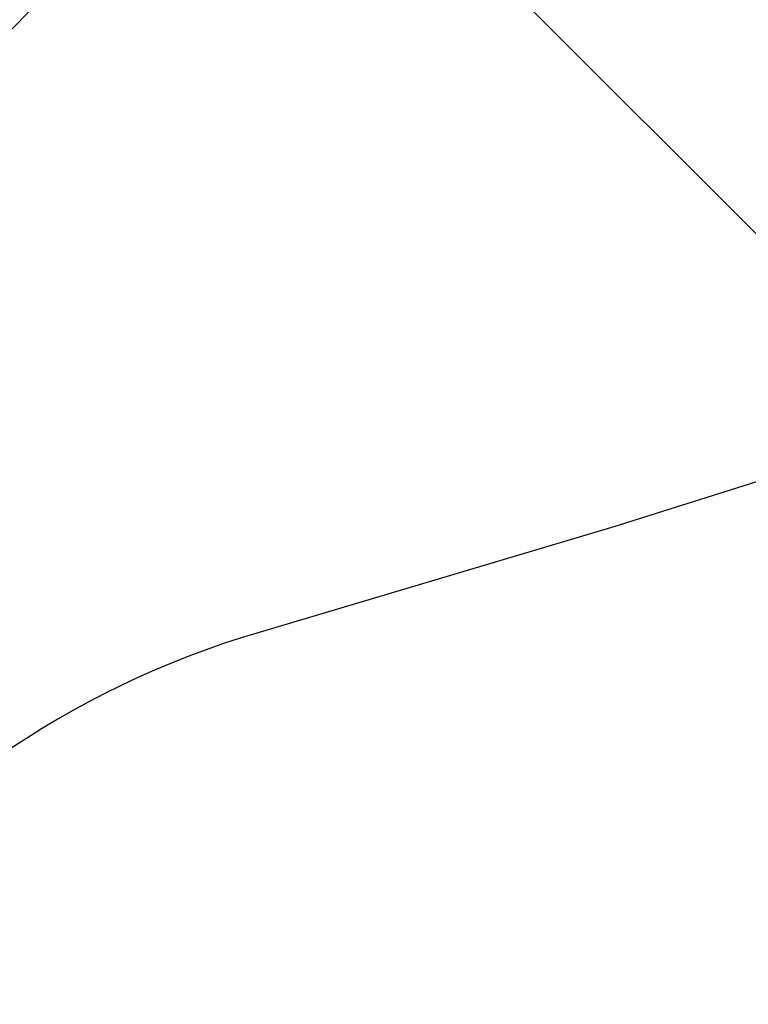
# Model space of a CAD drawing. Extents: x 13 to 3254, y -84 to 1977.
# Drawn here: x 543 to 543, y -62 to -62 of the extents above; entities that cross this region are included whole.
import ezdxf

# ---------------------------------------------------------------- set-up
doc = ezdxf.new("R2010")
doc.units = 0
doc.header["$LTSCALE"] = 5
doc.header["$MEASUREMENT"] = 0
doc.layers.get('DEFPOINTS').update_dxf_attribs({"linetype": 'CONTINUOUS'})
for name, color, linetype, lineweight in [('CONCRETE - H', 130, 'CONTINUOUS', 9), ('DECK COAT - H', 20, 'CONTINUOUS', 20), ('DECK COAT - L', 22, 'CONTINUOUS', 18), ('DIMS', 50, 'CONTINUOUS', 25), ('MIG FOOT - H', 251, 'CONTINUOUS', 20), ('MIG RETAINER - H', 251, 'CONTINUOUS', 20), ('PVC SIDESHEET - H', 170, 'CONTINUOUS', 20), ('PVC SIDESHEET - L', 150, 'CONTINUOUS', 25)]:
    doc.layers.add(name, color=color, linetype=linetype, lineweight=lineweight)
doc.dimstyles.get("Standard").update_dxf_attribs({"dimtxt": 0.18, "dimasz": 0.18, "dimexe": 0.18, "dimexo": 0.0625, "dimgap": 0.09, "dimtad": 0, "dimtih": 1, "dimtoh": 1, "dimdec": 4, "dimzin": 0, "dimdsep": 46, "dimtxsty": 'Standard', "dimcen": 0.09, "dimadec": 0, "dimazin": 0, "dimtfac": 1, "dimtdec": 4, "dimtofl": 0, "dimtmove": 0, "dimatfit": 3, "dimfxl": 1, "dimtolj": 1, "dimtzin": 0, "dimarcsym": 0})

# ---------------------------------------------------------------- blocks, each defined once
blk = doc.blocks.new('*D25')
at = {"layer": 'DEFPOINTS', "color": 0, "transparency": 16777216}
for p in [(553.1957521505514, -59.70997721816741), (542.6957521505511, -60.43537091895087), (553.1957521505514, -60.77219838482158)]:
    blk.add_point(p, dxfattribs=at)
at = {"layer": 'DIMS', "color": 0, "lineweight": -2, "transparency": 16777216}
for p, q in [((553.1957521505514, -60.00997721816741), (553.1957521505514, -61.07219838482158)), ((542.6957521505511, -60.73537091895086), (542.6957521505511, -61.07219838482158)), ((542.9957521505511, -60.77219838482158), (546.6099953636051, -60.77219838482158)), ((552.8957521505514, -60.77219838482158), (549.709995363605, -60.77219838482158))]:
    blk.add_line(p, q, dxfattribs=at)
at = {"layer": 'DIMS', "color": 0, "transparency": 16777216}
for points in [[(542.9957521505511, -60.72219838482158), (542.9957521505511, -60.82219838482158), (542.6957521505511, -60.77219838482158)], [(552.8957521505514, -60.72219838482158), (552.8957521505514, -60.82219838482158), (553.1957521505514, -60.77219838482158)]]:
    blk.add_solid(points, dxfattribs=at)
at = {"layer": 'DIMS', "color": 0, "transparency": 16777216, "insert": (548.159995363605, -60.77219838482158), "char_height": 0.3, "attachment_point": 5}
blk.add_mtext('\\A1;10 1/2 IN\\P [266.7mm]', dxfattribs=at)

msp = doc.modelspace()

# ---------------------------------------------------------------- hatches: boundary and pattern name
at = {"layer": 'CONCRETE - H'}
h = msp.add_hatch(dxfattribs=at)
h.set_pattern_fill('AR-CONC', color=256, scale=0.21, style=0)
h.set_pattern_definition([(49.99999999999999, (0, 0), (1.506246383461582, -0.1317794834634497), [0.1575, -1.7325]), (355, (0, 0), (-0.2913778005873, 1.579603480770025), [0.126, -1.386]), (100.45144446, (0.1255205301, -0.0109816224), (1.214868578126935, 1.447823981034122), [0.1338544032, -1.4723984352]), (46.18420000000002, (0, 0.42), (2.241206794410302, -0.3475904896654607), [0.23625, -2.598749999999999]), (96.63563549, (0.1867671645, 0.3910340553), (1.96279008591588, 2.045649061626556), [0.2007817182, -2.208598895999999]), (351.1841639899999, (0, 0.42), (1.962790084615023, 2.045649060566979), [0.189, -2.0790000021]), (21, (0.21, 0.315), (1.25350480944877, -0.8454996703972115), [0.1575, -1.7325]), (326.0000000000001, (0.21, 0.315), (0.5109621970353216, 1.522815094598391), [0.126, -1.386]), (71.45144474, (0.3144587334, 0.2445416946), (1.764466991132939, 0.677315420893343), [0.133854399, -1.4723984352]), (37.50000000000001, (0, 0), (0.0255356961663104, 0.6990770930457542), [0, -1.3692, 0, -1.407, 0, -1.39125]), (7.499999999999999, (0, 0), (0.552446028628512, 0.8282645949529565), [0, -0.8021999999999999, 0, -1.3377, 0, -0.53025]), (327.5, (-0.4683, 0), (1.121027115962059, -0.04736523064219748), [0, -0.525, 0, -1.638, 0, -2.1735]), (317.5, (-0.6783, 0), (1.224690955619011, 0.2102204628978672), [0, -0.6825, 0, -1.0878, 0, -1.5435])])
edge = h.paths.add_edge_path()
edge.add_line((550.9478687854802, -60.55632684216284), (550.912816883405, -60.65043688144255))
edge.add_line((550.912816883405, -60.65043688144255), (553.3265431765492, -60.65043688144257))
edge.add_line((553.3265431765492, -60.65043688144257), (553.3615950786244, -60.88245070840858))
edge.add_line((553.3615950786244, -60.88245070840858), (553.4002004563961, -60.88750128002521))
edge.add_line((553.4002004563961, -60.88750128002521), (553.4834980401866, -60.89825050388968))
edge.add_line((553.4834980401866, -60.89825050388968), (553.5664223293046, -60.90879022533147))
edge.add_line((553.5664223293046, -60.90879022533147), (553.648959442116, -60.91910619466497))
edge.add_line((553.648959442116, -60.91910619466497), (553.7310954969868, -60.92918416220461))
edge.add_line((553.7310954969868, -60.92918416220461), (553.8128166122827, -60.93900987826481))
edge.add_line((553.8128166122827, -60.93900987826481), (553.8941089063699, -60.94856909315996))
edge.add_line((553.8941089063699, -60.94856909315996), (553.9749584976141, -60.9578475572045))
edge.add_line((553.9749584976141, -60.9578475572045), (554.0553515043815, -60.96683102071281))
edge.add_line((554.0553515043815, -60.96683102071281), (554.1352740450378, -60.97550523399933))
edge.add_line((554.1352740450378, -60.97550523399933), (554.214712237949, -60.98385594737847))
edge.add_line((554.214712237949, -60.98385594737847), (554.293652201481, -60.99186891116463))
edge.add_line((554.293652201481, -60.99186891116463), (554.3720800539998, -60.99952987567223))
edge.add_line((554.3720800539998, -60.99952987567223), (554.4499819138712, -61.00682459121568))
edge.add_line((554.4499819138712, -61.00682459121568), (554.5273438994614, -61.01373880810941))
edge.add_line((554.5273438994614, -61.01373880810941), (554.604152129136, -61.02025827666781))
edge.add_line((554.604152129136, -61.02025827666781), (554.6803927212611, -61.0263687472053))
edge.add_line((554.6803927212611, -61.0263687472053), (554.7560517942026, -61.03205597003631))
edge.add_line((554.7560517942026, -61.03205597003631), (554.8311154663264, -61.03730569547523))
edge.add_line((554.8311154663264, -61.03730569547523), (554.9055698559986, -61.04210367383648))
edge.add_line((554.9055698559986, -61.04210367383648), (554.9794010815849, -61.04643565543448))
edge.add_line((554.9794010815849, -61.04643565543448), (555.0525952614514, -61.05028739058363))
edge.add_line((555.0525952614514, -61.05028739058363), (555.1251385139639, -61.05364462959836))
edge.add_line((555.1251385139639, -61.05364462959836), (555.1970169574884, -61.05649312279306))
edge.add_line((555.1970169574884, -61.05649312279306), (555.2682167103908, -61.05881862048217))
edge.add_line((555.2682167103908, -61.05881862048217), (555.3387238910371, -61.06060687298009))
edge.add_line((555.3387238910371, -61.06060687298009), (555.4085246177932, -61.06184363060123))
edge.add_line((555.4085246177932, -61.06184363060123), (555.477605009025, -61.06251464366001))
edge.add_line((555.477605009025, -61.06251464366001), (555.5459511830983, -61.06260566247084))
edge.add_line((555.5459511830983, -61.06260566247084), (555.6135492583793, -61.06210243734812))
edge.add_line((555.6135492583793, -61.06210243734812), (555.6803853532338, -61.06099071860629))
edge.add_line((555.6803853532338, -61.06099071860629), (555.7464455860277, -61.05925625655974))
edge.add_line((555.7464455860277, -61.05925625655974), (555.8117160751269, -61.0568848015229))
edge.add_line((555.8117160751269, -61.0568848015229), (555.8761829388974, -61.05386210381016))
edge.add_line((555.8761829388974, -61.05386210381016), (555.9398322957052, -61.05017391373596))
edge.add_line((555.9398322957052, -61.05017391373596), (556.002650263916, -61.0458059816147))
edge.add_line((556.002650263916, -61.0458059816147), (556.064622961896, -61.04074405776079))
edge.add_line((556.064622961896, -61.04074405776079), (556.1257365080111, -61.03497389248864))
edge.add_line((556.1257365080111, -61.03497389248864), (556.185977020627, -61.02848123611268))
edge.add_line((556.185977020627, -61.02848123611268), (556.2453306181097, -61.02125183894731))
edge.add_line((556.2453306181097, -61.02125183894731), (556.3037834188253, -61.01327145130695))
edge.add_line((556.3037834188253, -61.01327145130695), (556.3613215411397, -61.00452582350601))
edge.add_line((556.3613215411397, -61.00452582350601), (556.4179311034186, -60.99500070585889))
edge.add_line((556.4179311034186, -60.99500070585889), (556.4735982240281, -60.98468184868003))
edge.add_line((556.4735982240281, -60.98468184868003), (556.5283090213342, -60.97355500228382))
edge.add_line((556.5283090213342, -60.97355500228382), (556.5820496137027, -60.96160591698467))
edge.add_line((556.5820496137027, -60.96160591698467), (556.6348061194996, -60.94882034309702))
edge.add_line((556.6348061194996, -60.94882034309702), (556.6865646570908, -60.93518403093527))
edge.add_line((556.6865646570908, -60.93518403093527), (556.7373113448422, -60.92068273081382))
edge.add_line((556.7373113448422, -60.92068273081382), (556.7870323011198, -60.90530219304709))
edge.add_line((556.7870323011198, -60.90530219304709), (556.8357136442894, -60.8890281679495))
edge.add_line((556.8357136442894, -60.8890281679495), (556.8833414927171, -60.87184640583547))
edge.add_line((556.8833414927171, -60.87184640583547), (556.9299019647688, -60.8537426570194))
edge.add_line((556.9299019647688, -60.8537426570194), (556.9753811788103, -60.8347026718157))
edge.add_line((556.9753811788103, -60.8347026718157), (557.0197652532077, -60.81471220053879))
edge.add_line((557.0197652532077, -60.81471220053879), (557.0630403063268, -60.79375699350307))
edge.add_line((557.0630403063268, -60.79375699350307), (557.1051924565335, -60.77182280102299))
edge.add_line((557.1051924565335, -60.77182280102299), (557.1462078221939, -60.74889537341291))
edge.add_line((557.1462078221939, -60.74889537341291), (557.1860725216739, -60.72496046098729))
edge.add_line((557.1860725216739, -60.72496046098729), (557.2247726733392, -60.70000381406052))
edge.add_line((557.2247726733392, -60.70000381406052), (557.262294395556, -60.67401118294701))
edge.add_line((557.262294395556, -60.67401118294701), (557.29862380669, -60.64696831796119))
edge.add_line((557.29862380669, -60.64696831796119), (557.3337470251073, -60.61886096941745))
edge.add_line((557.3337470251073, -60.61886096941745), (557.3676501691739, -60.58967488763023))
edge.add_line((557.3676501691739, -60.58967488763023), (557.4003193572555, -60.55939582291392))
edge.add_line((557.4003193572555, -60.55939582291392), (557.4317407077182, -60.52800952558295))
edge.add_line((557.4317407077182, -60.52800952558295), (557.4619003389278, -60.49550174595172))
edge.add_line((557.4619003389278, -60.49550174595172), (557.4907843692503, -60.46185823433465))
edge.add_line((557.4907843692503, -60.46185823433465), (557.5183789170517, -60.42706474104615))
edge.add_line((557.5183789170517, -60.42706474104615), (557.5446701006978, -60.39110701640063))
edge.add_line((557.5446701006978, -60.39110701640063), (557.5696440385547, -60.35397081071251))
edge.add_line((557.5696440385547, -60.35397081071251), (557.5932868489881, -60.3156418742962))
edge.add_line((557.5932868489881, -60.3156418742962), (557.615584650364, -60.27610595746612))
edge.add_line((557.615584650364, -60.27610595746612), (557.6365235610485, -60.23534881053667))
edge.add_line((557.6365235610485, -60.23534881053667), (557.6560896994074, -60.19335618382227))
edge.add_line((557.6560896994074, -60.19335618382227), (557.6742691838066, -60.15011382763733))
edge.add_line((557.6742691838066, -60.15011382763733), (557.6910481326121, -60.10560749229628))
edge.add_line((557.6910481326121, -60.10560749229628), (557.7064126641898, -60.0598229281135))
edge.add_line((557.7064126641898, -60.0598229281135), (557.7203488969056, -60.01274588540343))
edge.add_line((557.7203488969056, -60.01274588540343), (557.7328429491255, -59.96436211448048))
edge.add_line((557.7328429491255, -59.96436211448048), (557.7438809392154, -59.91465736565905))
edge.add_line((557.7438809392154, -59.91465736565905), (557.7534489855411, -59.86361738925357))
edge.add_line((557.7534489855411, -59.86361738925357), (557.7615332064688, -59.81122793557844))
edge.add_line((557.7615332064688, -59.81122793557844), (557.7681197203642, -59.75747475494807))
edge.add_line((557.7681197203642, -59.75747475494807), (557.7731946455933, -59.70234359767689))
edge.add_line((557.7731946455933, -59.70234359767689), (557.776744100522, -59.64582021407929))
edge.add_line((557.776744100522, -59.64582021407929), (557.7787542035164, -59.58789035446971))
edge.add_line((557.7787542035164, -59.58789035446971), (557.7792110729422, -59.52853976916254))
edge.add_line((557.7792110729422, -59.52853976916254), (557.7781008271654, -59.46775420847221))
edge.add_line((557.7781008271654, -59.46775420847221), (557.7754095845521, -59.40551942271312))
edge.add_line((557.7754095845521, -59.40551942271312), (557.7711234634679, -59.34182116219969))
edge.add_line((557.7711234634679, -59.34182116219969), (557.7652285822791, -59.27664517724633))
edge.add_line((557.7652285822791, -59.27664517724633), (557.7577110593513, -59.20997721816745))
edge.add_line((557.7577110593513, -59.20997721816745), (553.1957521505514, -59.20997721816741))
edge.add_line((553.1957521505514, -59.20997721816741), (553.1957521505514, -59.70997721816741))
edge.add_line((553.1957521505514, -59.70997721816741), (544.1286319937824, -59.70997721816741))
edge.add_line((544.1286319937824, -59.70997721816741), (544.1286319937874, -59.83453723249011))
edge.add_arc((544.0510956778505, -59.83574107403356), 0.07754566089423426, -90.889512187776, 0.8895121878811096, ccw=False)
edge.add_line((544.0498918363072, -59.91327738997043), (543.7619791560952, -59.9132773899704))
edge.add_arc((543.4914905577781, -59.90633947891836), 0.2705775608385214, 311.9773110941367, 358.53071114918333, ccw=False)
edge.add_line((543.6724626447051, -60.10748947315801), (543.3572447042493, -60.31143770463109))
edge.add_arc((543.378631300885, -60.34449236215965), 0.03936999999985026, 122.9031521392159, 180.0000000001758)
edge.add_line((543.3392613008851, -60.34449236215977), (543.3392613008851, -60.34904491827987))
edge.add_line((543.3392613008851, -60.34904491827987), (543.4376863008847, -60.34904491827987))
edge.add_line((543.4376863008847, -60.34904491827987), (543.4376863008847, -60.53827996713855))
edge.add_arc((543.4960813523818, -60.52427970831447), 0.06004988997898925, 193.4822306559813, 239.215392107213)
edge.add_arc((543.3260035838181, -61.00146327256092), 0.4478254090914363, 17.640255938494704, 71.87109708271379, ccw=False)
edge.add_arc((542.4604742060862, -61.29401817733118), 1.361411651893379, 4.074979495414084, 18.335053960162384, ccw=False)
edge.add_arc((542.1913077339086, -61.06009025289303), 1.632909065609293, 345.2170686115563, 355.18080358337454, ccw=False)
edge.add_arc((543.2612579203078, -61.34694527970942), 0.5251995961844234, 309.5666441756428, 345.69205651752816, ccw=False)
edge.add_arc((543.3377442601166, -61.40905337184886), 0.4290404058594852, 287.3023772371943, 306.97490103968283, ccw=False)
edge.add_arc((543.4770563008849, -61.85626748568535), 0.03937000000016502, 107.3023772373029, 179.9999999998346)
edge.add_line((543.4376863008847, -61.85626748568524), (543.4376863008897, -63.17204961129261))
edge.add_arc((543.4770563008897, -63.17204961129264), 0.0393699999999626, 179.9999999999586, 270)
edge.add_line((543.4770563008897, -63.2114196112926), (545.1879614033737, -63.21141961129257))
edge.add_arc((545.1879614033736, -63.17204961129232), 0.03937000000025392, 270.0000000001654, 314.9999999998465)
edge.add_line((545.215800197349, -63.1998884052679), (545.3322667214818, -63.08342188113528))
edge.add_arc((545.5819686957896, -63.333123855444), 0.3531319186180477, 103.90200089112068, 134.9999999998891, ccw=False)
edge.add_arc((545.8712532888723, -64.50189362887552), 1.557170273107722, 76.09799910887028, 103.90200089113421, ccw=False)
edge.add_arc((546.1605378819553, -63.33312385544183), 0.3531319186158745, 44.99999999996572, 76.09799910886778, ccw=False)
edge.add_line((546.4102398562621, -63.08342188113528), (546.5267063803947, -63.19988840526794))
edge.add_arc((546.5545451743702, -63.17204961129198), 0.03937000000062118, 225.0000000004241, 270)
edge.add_line((546.5545451743702, -63.2114196112926), (546.7659865569299, -63.21141961129268))
edge.add_arc((546.7659865569298, -63.33141961129247), 0.1199999999997914, 60.000032678640025, 89.99999999994583, ccw=False)
edge.add_line((546.8259864976571, -63.22749652861756), (547.5060736838161, -63.62014453143522))
edge.add_arc((547.5257586838163, -63.58604911128803), 0.03937000000026745, 239.999999999874, 270)
edge.add_line((547.5257586838163, -63.62541911128829), (548.4337166248451, -63.62541911128827))
edge.add_arc((548.433716624845, -63.73565511128793), 0.1102359999996594, 59.999999999974875, 89.99999999994088, ccw=False)
edge.add_line((548.4888346248449, -63.64018793487665), (548.6245955324628, -63.71856953143526))
edge.add_arc((548.6442805324627, -63.6844741112883), 0.03936999999996301, 240.0000000000003, 270)
edge.add_line((548.6442805324627, -63.72384411128826), (549.3139642324627, -63.72384411128826))
edge.add_line((549.3139642324627, -63.72384411128826), (549.3139642324627, -63.92069411980128))
edge.add_line((549.3139642324627, -63.92069411980128), (549.8069658844847, -63.92069411979989))
edge.add_line((549.8069658844847, -63.92069411979989), (549.7656771043322, -63.86597944188608))
edge.add_line((549.7656771043322, -63.86597944188608), (549.7243827589394, -63.81135036282319))
edge.add_line((549.7243827589394, -63.81135036282319), (549.683041418404, -63.75688641435008))
edge.add_line((549.683041418404, -63.75688641435008), (549.641611652823, -63.70266712820565))
edge.add_line((549.641611652823, -63.70266712820565), (549.6000520322942, -63.6487720361288))
edge.add_line((549.6000520322942, -63.6487720361288), (549.5583211269147, -63.59528066985841))
edge.add_line((549.5583211269147, -63.59528066985841), (549.5163775067822, -63.54227256113339))
edge.add_line((549.5163775067822, -63.54227256113339), (549.4741797419939, -63.48982724169264))
edge.add_line((549.4741797419939, -63.48982724169264), (549.4316864026472, -63.43802424327504))
edge.add_line((549.4316864026472, -63.43802424327504), (549.3888560588396, -63.38694309761949))
edge.add_line((549.3888560588396, -63.38694309761949), (549.3456472806683, -63.3366633364649))
edge.add_line((549.3456472806683, -63.3366633364649), (549.302018638231, -63.28726449155015))
edge.add_line((549.302018638231, -63.28726449155015), (549.2579287016248, -63.23882609461415))
edge.add_line((549.2579287016248, -63.23882609461415), (549.2133360409473, -63.19142767739578))
edge.add_line((549.2133360409473, -63.19142767739578), (549.1681992262959, -63.14514877163394))
edge.add_line((549.1681992262959, -63.14514877163394), (549.1224768277677, -63.10006890906754))
edge.add_line((549.1224768277677, -63.10006890906754), (549.0761274154606, -63.05626762143546))
edge.add_line((549.0761274154606, -63.05626762143546), (549.0291095594716, -63.0138244404766))
edge.add_line((549.0291095594716, -63.0138244404766), (548.9813818298983, -62.97281889792986))
edge.add_line((548.9813818298983, -62.97281889792986), (548.9329027968379, -62.93333052553412))
edge.add_line((548.9329027968379, -62.93333052553412), (548.8836310303881, -62.8954388550283))
edge.add_line((548.8836310303881, -62.8954388550283), (548.8335251006459, -62.85922341815129))
edge.add_line((548.8335251006459, -62.85922341815129), (548.7825435777091, -62.82476374664197))
edge.add_line((548.7825435777091, -62.82476374664197), (548.730645031675, -62.79213937223925))
edge.add_line((548.730645031675, -62.79213937223925), (548.6777880326407, -62.76142982668202))
edge.add_line((548.6777880326407, -62.76142982668202), (548.6239311507039, -62.73271464170917))
edge.add_line((548.6239311507039, -62.73271464170917), (548.569032955962, -62.70607334905961))
edge.add_line((548.569032955962, -62.70607334905961), (548.5130520185123, -62.68158548047224))
edge.add_line((548.5130520185123, -62.68158548047224), (548.4559469084522, -62.65933056768593))
edge.add_line((548.4559469084522, -62.65933056768593), (548.3976761958792, -62.6393881424396))
edge.add_line((548.3976761958792, -62.6393881424396), (548.3381984508906, -62.62183773647214))
edge.add_line((548.3381984508906, -62.62183773647214), (548.2774722435837, -62.60675888152244))
edge.add_line((548.2774722435837, -62.60675888152244), (548.2154561440561, -62.59423110932939))
edge.add_line((548.2154561440561, -62.59423110932939), (548.1521269879594, -62.58430075773415))
edge.add_line((548.1521269879594, -62.58430075773415), (548.0876126353703, -62.57673970866547))
edge.add_line((548.0876126353703, -62.57673970866547), (548.0221154606866, -62.57118442956001))
edge.add_line((548.0221154606866, -62.57118442956001), (547.9558383635275, -62.56727043337149))
edge.add_line((547.9558383635275, -62.56727043337149), (547.8889842435127, -62.56463323305362))
edge.add_line((547.8889842435127, -62.56463323305362), (547.8217560002614, -62.56290834156013))
edge.add_line((547.8217560002614, -62.56290834156013), (547.7543565333931, -62.56173127184474))
edge.add_line((547.7543565333931, -62.56173127184474), (547.6869887425273, -62.56073753686118))
edge.add_line((547.6869887425273, -62.56073753686118), (547.6198555272833, -62.55956264956315))
edge.add_line((547.6198555272833, -62.55956264956315), (547.5531597872806, -62.55784212290438))
edge.add_line((547.5531597872806, -62.55784212290438), (547.4871044221385, -62.5552114698386))
edge.add_line((547.4871044221385, -62.5552114698386), (547.4218923314766, -62.55130620331953))
edge.add_line((547.4218923314766, -62.55130620331953), (547.3577264149142, -62.54576183630088))
edge.add_line((547.3577264149142, -62.54576183630088), (547.2948095720707, -62.53821388173638))
edge.add_line((547.2948095720707, -62.53821388173638), (547.2333447025655, -62.52829785257974))
edge.add_line((547.2333447025655, -62.52829785257974), (547.1735347060181, -62.5156492617847))
edge.add_line((547.1735347060181, -62.5156492617847), (547.115582482048, -62.49990362230496))
edge.add_line((547.115582482048, -62.49990362230496), (547.0596909302745, -62.48069644709425))
edge.add_line((547.0596909302745, -62.48069644709425), (547.0060629503171, -62.4576632491063))
edge.add_line((547.0060629503171, -62.4576632491063), (546.9549014417951, -62.43043954129482))
edge.add_line((546.9549014417951, -62.43043954129482), (546.9064093043279, -62.39866083661354))
edge.add_line((546.9064093043279, -62.39866083661354), (546.860786172951, -62.36197657739168))
edge.add_line((546.860786172951, -62.36197657739168), (546.8181480912428, -62.32039287522466))
edge.add_line((546.8181480912428, -62.32039287522466), (546.7785224934948, -62.27429392112778))
edge.add_line((546.7785224934948, -62.27429392112778), (546.7419325447786, -62.22408212208486))
edge.add_line((546.7419325447786, -62.22408212208486), (546.7084014101658, -62.17015988507973))
edge.add_line((546.7084014101658, -62.17015988507973), (546.6779522547284, -62.1129296170962))
edge.add_line((546.6779522547284, -62.1129296170962), (546.6506082435382, -62.05279372511811))
edge.add_line((546.6506082435382, -62.05279372511811), (546.6263925416667, -61.99015461612926))
edge.add_line((546.6263925416667, -61.99015461612926), (546.6053283141861, -61.92541469711348))
edge.add_line((546.6053283141861, -61.92541469711348), (546.5874387261679, -61.8589763750546))
edge.add_line((546.5874387261679, -61.8589763750546), (546.5727469426839, -61.79124205693643))
edge.add_line((546.5727469426839, -61.79124205693643), (546.561276128806, -61.7226141497428))
edge.add_line((546.561276128806, -61.7226141497428), (546.5530494496059, -61.65349506045753))
edge.add_line((546.5530494496059, -61.65349506045753), (546.5480900701554, -61.58428719606444))
edge.add_line((546.5480900701554, -61.58428719606444), (546.5464211555262, -61.51539296354735))
edge.add_line((546.5464211555262, -61.51539296354735), (546.5480658707902, -61.44721476989007))
edge.add_line((546.5480658707902, -61.44721476989007), (546.5530473810192, -61.38015502207645))
edge.add_line((546.5530473810192, -61.38015502207645), (546.5613888512848, -61.31461612709029))
edge.add_line((546.5613888512848, -61.31461612709029), (546.573113446659, -61.25100049191541))
edge.add_line((546.573113446659, -61.25100049191541), (546.5882443322135, -61.18971052353564))
edge.add_line((546.5882443322135, -61.18971052353564), (546.6068018740993, -61.1311371832691))
edge.add_line((546.6068018740993, -61.1311371832691), (546.6287491634895, -61.07543721708107))
edge.add_line((546.6287491634895, -61.07543721708107), (546.6539957037136, -61.02254823343016))
edge.add_line((546.6539957037136, -61.02254823343016), (546.6824489376304, -60.97239941486473))
edge.add_line((546.6824489376304, -60.97239941486473), (546.7140163080991, -60.92491994393319))
edge.add_line((546.7140163080991, -60.92491994393319), (546.7486052579783, -60.88003900318392))
edge.add_line((546.7486052579783, -60.88003900318392), (546.7861232301271, -60.83768577516532))
edge.add_line((546.7861232301271, -60.83768577516532), (546.8264776674046, -60.79778944242577))
edge.add_line((546.8264776674046, -60.79778944242577), (546.8695760126693, -60.76027918751365))
edge.add_line((546.8695760126693, -60.76027918751365), (546.9153257087804, -60.72508419297736))
edge.add_line((546.9153257087804, -60.72508419297736), (546.9636341985968, -60.69213364136528))
edge.add_line((546.9636341985968, -60.69213364136528), (547.0144089249773, -60.66135671522581))
edge.add_line((547.0144089249773, -60.66135671522581), (547.0675573307809, -60.63268259710733))
edge.add_line((547.0675573307809, -60.63268259710733), (547.1229868588666, -60.60604046955824))
edge.add_line((547.1229868588666, -60.60604046955824), (547.1806049520932, -60.58135951512692))
edge.add_line((547.1806049520932, -60.58135951512692), (547.2403190533197, -60.55856891636176))
edge.add_line((547.2403190533197, -60.55856891636176), (547.302036605405, -60.53759785581115))
edge.add_line((547.302036605405, -60.53759785581115), (547.3656650512079, -60.51837551602348))
edge.add_line((547.3656650512079, -60.51837551602348), (547.4311118335875, -60.50083107954713))
edge.add_line((547.4311118335875, -60.50083107954713), (547.4982843954026, -60.48489372893049))
edge.add_line((547.4982843954026, -60.48489372893049), (547.5670901795122, -60.47049264672197))
edge.add_line((547.5670901795122, -60.47049264672197), (547.6374366287753, -60.45755701546993))
edge.add_line((547.6374366287753, -60.45755701546993), (547.7092311860505, -60.44601601772278))
edge.add_line((547.7092311860505, -60.44601601772278), (547.7823812941971, -60.43579883602889))
edge.add_line((547.7823812941971, -60.43579883602889), (547.8567943960737, -60.42683465293668))
edge.add_line((547.8567943960737, -60.42683465293668), (547.9323779345394, -60.4190526509945))
edge.add_line((547.9323779345394, -60.4190526509945), (548.0090393524532, -60.41238201275076))
edge.add_line((548.0090393524532, -60.41238201275076), (548.0866860926739, -60.40675192075385))
edge.add_line((548.0866860926739, -60.40675192075385), (548.1652255980604, -60.40209155755215))
edge.add_line((548.1652255980604, -60.40209155755215), (548.2445653114717, -60.39833010569406))
edge.add_line((548.2445653114717, -60.39833010569406), (548.3246126757665, -60.39539674772796))
edge.add_line((548.3246126757665, -60.39539674772796), (548.405275133804, -60.39322066620224))
edge.add_line((548.405275133804, -60.39322066620224), (548.4864601286164, -60.39173104379))
edge.add_line((548.4864601286164, -60.39173104379), (548.5680891676236, -60.39086717547256))
edge.add_line((548.5680891676236, -60.39086717547256), (548.6501361651003, -60.39060603681089))
edge.add_line((548.6501361651003, -60.39060603681089), (548.7325872394124, -60.39093337811941))
edge.add_line((548.7325872394124, -60.39093337811941), (548.8154285089258, -60.39183494971252))
edge.add_line((548.8154285089258, -60.39183494971252), (548.8986460920064, -60.39329650190463))
edge.add_line((548.8986460920064, -60.39329650190463), (548.9822261070203, -60.39530378501016))
edge.add_line((548.9822261070203, -60.39530378501016), (549.0661546723333, -60.39784254934352))
edge.add_line((549.0661546723333, -60.39784254934352), (549.1504179063112, -60.40089854521912))
edge.add_line((549.1504179063112, -60.40089854521912), (549.2350019273201, -60.40445752295139))
edge.add_line((549.2350019273201, -60.40445752295139), (549.3198928537261, -60.40850523285472))
edge.add_line((549.3198928537261, -60.40850523285472), (549.4050768038948, -60.41302742524354))
edge.add_line((549.4050768038948, -60.41302742524354), (549.4905398961921, -60.41800985043226))
edge.add_line((549.4905398961921, -60.41800985043226), (549.5762682489843, -60.42343825873528))
edge.add_line((549.5762682489843, -60.42343825873528), (549.6622479806371, -60.42929840046703))
edge.add_line((549.6622479806371, -60.42929840046703), (549.7484652095163, -60.43557602594191))
edge.add_line((549.7484652095163, -60.43557602594191), (549.8349060539881, -60.44225688547434))
edge.add_line((549.8349060539881, -60.44225688547434), (549.9215566324183, -60.44932672937873))
edge.add_line((549.9215566324183, -60.44932672937873), (550.0084030631729, -60.4567713079695))
edge.add_line((550.0084030631729, -60.4567713079695), (550.0954314646177, -60.46457637156107))
edge.add_line((550.0954314646177, -60.46457637156107), (550.1826279551186, -60.47272767046782))
edge.add_line((550.1826279551186, -60.47272767046782), (550.2699786530418, -60.48121095500419))
edge.add_line((550.2699786530418, -60.48121095500419), (550.357469676753, -60.4900119754846))
edge.add_line((550.357469676753, -60.4900119754846), (550.4450871446181, -60.49911648222344))
edge.add_line((550.4450871446181, -60.49911648222344), (550.5328171750033, -60.50851022553513))
edge.add_line((550.5328171750033, -60.50851022553513), (550.6206458862742, -60.51817895573409))
edge.add_line((550.6206458862742, -60.51817895573409), (550.7085593967969, -60.52810842313473))
edge.add_line((550.7085593967969, -60.52810842313473), (550.7965438249373, -60.53828437805146))
edge.add_line((550.7965438249373, -60.53828437805146), (550.8845852890614, -60.54869257079871))
edge.add_line((550.8845852890614, -60.54869257079871), (550.9478687854802, -60.55632684216284))
h.paths.add_polyline_path([(546.959995363605, -61.24719838482158), (549.4849953636051, -61.24719838482158), (549.4849953636051, -60.29719838482158), (546.959995363605, -60.29719838482158)], flags=25)
at = {"layer": 'DECK COAT - H'}
h = msp.add_hatch(dxfattribs=at)
h.set_pattern_fill('ANSI31', color=256, scale=0.03937, style=0)
h.set_pattern_definition([(45, (358.909575885834, -202.9264759895651), (-0.003479849246914297, 0.003479849246914297), [])])
h.paths.add_polyline_path([(543.3668233328359, -62.81244184889947), (543.4376893328359, -62.81244184889953), (543.4376893328357, -63.04866184889953), (543.3668233328358, -63.04866184889948)])
h.paths.add_polyline_path([(543.3668233328361, -62.34000184889947), (543.4376893328362, -62.34000184889953), (543.437689332836, -62.57622184889953), (543.366823332836, -62.57622184889947)])
h.paths.add_polyline_path([(543.3668233328364, -61.86756345549977), (543.4376893328364, -61.86756345549983), (543.4376893328363, -62.10378184889952), (543.3668233328362, -62.10378184889947)])
h.paths.add_polyline_path([(543.6367189186361, -61.60327982833197), (543.6467733981195, -61.58719883007557), (543.6561716511849, -61.57073455185203), (543.6649396021319, -61.55391259504551), (543.6731026077722, -61.53676432813085), (543.6806860181999, -61.5193211878502), (543.6877151835091, -61.50161461094583), (543.6900803028763, -61.49508767075414), (543.755707203051, -61.52068970025629), (543.752774373032, -61.52879038179332), (543.7460741088111, -61.54585698098577), (543.7388830454266, -61.56275991276708), (543.7311828297181, -61.57946896390467), (543.7229555851626, -61.59595243566422), (543.7141843035212, -61.61217805791809), (543.7048607859886, -61.62810776329945), (543.6949819614355, -61.64370011006292), (543.6845448223661, -61.65891361458767), (543.6735463612845, -61.67370679325293), (543.6619835706948, -61.68803816243797), (543.6498534431013, -61.70186623852197), (543.6371560615485, -61.7151586214077), (543.623904782365, -61.72792192300493), (543.6184314339833, -61.73278022530007), (543.5715876913047, -61.68000823441323), (543.575806141488, -61.67638443520445), (543.5894556277992, -61.66307771324005), (543.6023620933244, -61.64897733798878), (543.6145343382125, -61.63422514140915), (543.6259812984173, -61.61896200626722)])
h.paths.add_polyline_path([(543.7472573477409, -61.20384317485519, 0.05548686241699283), (543.7472659436072, -61.19077630123603), (543.7451675917762, -61.17192597022068), (543.7430199903987, -61.15308059854038), (543.7407865096823, -61.13424387474503), (543.7384305198342, -61.11541948738459), (543.7359153910619, -61.09661112500901), (543.7332044935729, -61.07782247616827), (543.7302611975746, -61.0590572294123), (543.7281801382175, -61.04691797711788), (543.7969664026737, -61.03587344343963), (543.7982444700216, -61.04320984800986), (543.8011985369275, -61.06145803628765), (543.8039648576661, -61.079765436965), (543.8065689021861, -61.09812401719199), (543.8090361404364, -61.11652574411871), (543.8113920423656, -61.1349625848953), (543.8136620779225, -61.15342650667179), (543.8158717170558, -61.17190947659832), (543.8180464297143, -61.19040346182498, -0.05859327961190841), (543.8180395842146, -61.2041970090045), (543.8158717170558, -61.2226327793817), (543.8136620779225, -61.24111574930821), (543.8113920423656, -61.25957967108473), (543.8090361404364, -61.27801651186132), (543.8086531994873, -61.28087265061236), (543.7391209573356, -61.27360616461512), (543.7407865096823, -61.26029838123502), (543.7430199903987, -61.24146165743968), (543.7451675917762, -61.22261628575938)])
h.paths.add_polyline_path([(543.5894556277992, -60.73146454274004), (543.575806141488, -60.71815782077561), (543.5614048342414, -60.70578658405662), (543.546243597786, -60.69449092257903), (543.5303611245926, -60.68429309426855), (543.512713853769, -60.67437371207819), (543.549974697308, -60.61237331031889), (543.565626845873, -60.62157903676924), (543.5809673751829, -60.63176631684893), (543.5958001293488, -60.64273150380912), (543.6101157267701, -60.65438076849414), (543.6239047823649, -60.66662033297512), (543.6371560615485, -60.67938363457235), (543.6498534431013, -60.69267601745806), (543.6619835706948, -60.70650409354206), (543.6735463612845, -60.72083546272707), (543.684544822366, -60.73562864139236), (543.6949819614355, -60.75084214591711), (543.7048607859884, -60.76643449268055), (543.7141843035212, -60.78236419806193), (543.7229555851626, -60.7985898203158), (543.7242971408017, -60.80127765757907), (543.659919517226, -60.83099825994216), (543.6561716511849, -60.82380770412802), (543.6467733981195, -60.80734342590451), (543.6367189186361, -60.79126242764809), (543.6259812984173, -60.77558024971284), (543.6145343382125, -60.76031711457093), (543.6023620933244, -60.74556491799131)])
h.paths.add_polyline_path([(543.3668233328308, -60.34904231985799), (543.4376893328309, -60.34904231985799), (543.4376893328309, -60.42438793097659), (543.3668233328308, -60.42438793097659)])
h.paths.add_polyline_path([(543.1699733328377, -62.49071732688042), (543.2408393328361, -62.49071732688048), (543.240839332836, -62.72693732688048), (543.1699733328372, -62.72693732688042)])
h.paths.add_polyline_path([(543.1699733328387, -62.01827732688042), (543.2408393328365, -62.01827732688047), (543.2408393328363, -62.25449732688048), (543.1699733328381, -62.25449732688042)])
h.paths.add_polyline_path([(543.3401082807895, -61.57369418052394), (543.3417286277889, -61.57332966597368), (543.3474666477031, -61.5721176824926), (543.3543009252503, -61.57064934388784), (543.3609152832664, -61.56918483319668), (543.3671945759083, -61.5677318979697), (543.3732168811928, -61.56625652835168), (543.3789319033043, -61.56476388266653), (543.3843243717404, -61.56325210266015), (543.3893768728631, -61.56172065223634), (543.3952729012376, -61.55977561082337), (543.4015696913895, -61.55740218367517), (543.4069546706091, -61.5550614710508), (543.4353223569054, -61.61996283286492), (543.432691124604, -61.62115042747995), (543.4282491627667, -61.62301659325518), (543.4237195443483, -61.6247911355511), (543.4191046457589, -61.62648024878916), (543.4144071396978, -61.62808995038048), (543.4096296988638, -61.62962625773627), (543.4047749959562, -61.63109518826763), (543.3998457036739, -61.63250275938579), (543.3948444947162, -61.63385498850186), (543.3897740417818, -61.63515789302703), (543.3846370175701, -61.63641749037244), (543.3794361707272, -61.63763984857535), (543.3741757553269, -61.63883232276267), (543.3688596853447, -61.64000270674534), (543.3634914416085, -61.64115859538943), (543.3580745049459, -61.64230758356114), (543.3531926003509, -61.64334179740793, 0.2906124959815097), (543.2452537963957, -61.74416866530756), (543.1766580919432, -61.72637486620052, -0.2906124959815037)])
at = {"layer": 'MIG FOOT - H'}
h = msp.add_hatch(dxfattribs=at)
h.set_pattern_fill('ANSI31', color=256, scale=1.9685, style=0)
h.set_pattern_definition([(45, (-405.323157401839, -526.7726439436244), (-0.1739924623457148, 0.1739924623457148), [])])
h.paths.add_polyline_path([(543.0977548208176, -60.4519920213882), (542.9337548208176, -60.45199202138831), (542.9337548208181, -61.01449202138831), (543.0977548208177, -61.01449202138831)])
edge = h.paths.add_edge_path()
edge.add_line((543.0977548208181, -61.38949202138831), (542.9337548208181, -61.38949202138831))
edge.add_line((542.9337548208181, -61.38949202138831), (542.9337548208182, -63.31636202138832))
edge.add_arc((543.2880848208183, -63.31636202138827), 0.3543300000001182, 180.0000000000092, 269.9999999999816)
edge.add_line((543.2880848208182, -63.67069202138833), (545.6525047898182, -63.67069202138833))
edge.add_line((545.6525047898182, -63.67069202138833), (545.652504789818, -63.50669202138828))
edge.add_line((545.652504789818, -63.50669202138828), (543.2880848208182, -63.50669202138834))
edge.add_arc((543.2880848208181, -63.31636202138838), 0.1903299999999604, 179.9999999999829, 270.0000000000342, ccw=False)
edge.add_line((543.0977548208182, -63.31636202138832), (543.0977548208181, -61.38949202138831))
h.paths.add_polyline_path([(546.621254820818, -63.50669202138834), (546.090007851818, -63.50669202138845), (546.0900078518181, -63.67069202138844), (546.6212548208182, -63.67069202138844)])
at = {"layer": 'MIG RETAINER - H'}
h = msp.add_hatch(dxfattribs=at)
h.set_pattern_fill('ANSI31', color=256, scale=0.47, style=0)
h.set_pattern_definition([(45, (-405.3231574018388, -497.4715002500686), (-0.04154252339470966, 0.04154252339470967), [])])
h.paths.add_polyline_path([(542.6957548208195, -62.11914202138836), (542.6957548208181, -61.42287511425399), (542.7700511551002, -61.35829029619378), (542.9337548208181, -61.35829029619378), (542.9337548208185, -62.11914202138831)])
edge = h.paths.add_edge_path()
edge.add_arc((543.4757548208164, -59.67014202138608), 0.07800000000003138, 270.000000000501, 360.0000000000418)
edge.add_line((543.5537548208165, -59.67014202138602), (543.5537548208162, -59.40714202138894))
edge.add_arc((543.5737548208164, -59.40714202138872), 0.02000000000020918, 90.00000000195422, 180.0000000006514, ccw=False)
edge.add_line((543.5737548208157, -59.38714202138856), (543.6607548208156, -59.38714202138669))
edge.add_arc((543.6607548208162, -59.41714202138672), 0.03000000000002956, 2.1719870346714742e-10, 90.0000000013028, ccw=False)
edge.add_line((543.6907548208162, -59.4171420213866), (543.6907548208169, -59.95214202139368))
edge.add_arc((543.533754820817, -59.95214202139385), 0.1569999999999254, -90.00000000033191, 6.230038707144558e-11, ccw=False)
edge.add_line((543.5337548208161, -60.10914202139383), (543.3674945058588, -60.10914202139298))
edge.add_arc((543.3674945058694, -60.18788170642448), 0.07873968503150763, 90.00000000777618, 177.4144840053407)
edge.add_arc((543.173952046803, -60.17914202138882), 0.1149999999996634, 275.2124696742857, 357.41448399777784, ccw=False)
edge.add_arc((543.1825827321285, -60.27374916314232), 0.02000000000000517, 160.3257550186187, 275.2124696744299, ccw=False)
edge.add_arc((543.0525357656971, -60.22725154895408), 0.1181095275611714, 340.3257550185371, 642.6342225154141)
edge.add_arc((543.0827439258576, -60.36201693272505), 0.02000000000015042, -10.621520468789072, 102.63422251443592, ccw=False)
edge.add_arc((543.0247548208174, -60.35114202138731), 0.07899999999997757, 270.0000000008245, 349.3784795304081, ccw=False)
edge.add_line((543.0247548208185, -60.43014202138732), (542.9507548208173, -60.43014202138846))
edge.add_arc((542.9507548208176, -60.44714202138845), 0.01699999999999591, 90.00000000076633, 180)
edge.add_line((542.9337548208175, -60.44714202138845), (542.9337548208181, -61.04569374658302))
edge.add_line((542.9337548208181, -61.04569374658302), (542.7700511551002, -61.04569374658302))
edge.add_line((542.7700511551002, -61.04569374658302), (542.6957548208181, -60.98110892852275))
edge.add_line((542.6957548208181, -60.98110892852275), (542.6957548208162, -59.41714202138939))
edge.add_arc((542.7257548208161, -59.41714202138927), 0.02999999999985903, 90.00000000043423, 180.0000000002171, ccw=False)
edge.add_line((542.7257548208158, -59.38714202138936), (542.790754820816, -59.38714202138873))
edge.add_arc((542.7907548208162, -59.40714202138872), 0.01999999999998181, 0, 90.00000000065143, ccw=False)
edge.add_line((542.8107548208162, -59.40714202138872), (542.8107548208166, -59.67014202139017))
edge.add_arc((542.8887548208165, -59.67014202139006), 0.07799999999997453, 180.0000000000835, 270.0000000004176)
edge.add_line((542.8887548208171, -59.74814202139003), (542.8927548208171, -59.74814202139003))
edge.add_arc((542.8927548208167, -59.67014202139017), 0.07799999999986085, 270.000000000334, 360.0000000001671)
edge.add_line((542.9707548208165, -59.67014202138994), (542.9707548208162, -59.40714202138928))
edge.add_arc((542.9907548208162, -59.40714202138928), 0.01999999999998181, 90.00000000032571, 180, ccw=False)
edge.add_line((542.990754820816, -59.3871420213893), (543.1322014688724, -59.38714202138834))
edge.add_line((543.1322014688724, -59.38714202138834), (543.1322014688724, -59.71803722760557))
edge.add_line((543.1322014688724, -59.71803722760557), (543.1514870312701, -59.73736783450743))
edge.add_line((543.1514870312701, -59.73736783450743), (543.1514870312701, -59.81451008409271))
edge.add_line((543.1514870312701, -59.81451008409271), (543.2093437184587, -59.85308120888566))
edge.add_line((543.2093437184587, -59.85308120888566), (543.2672004056474, -59.81451008409271))
edge.add_line((543.2672004056474, -59.81451008409271), (543.2672004056474, -59.73736783450743))
edge.add_line((543.2672004056474, -59.73736783450743), (543.2864859680442, -59.71808227211141))
edge.add_line((543.2864859680442, -59.71808227211141), (543.2864859680442, -59.38714202138834))
edge.add_line((543.2864859680442, -59.38714202138834), (543.3737548208162, -59.38714202138816))
edge.add_arc((543.3737548208162, -59.40714202138815), 0.01999999999998181, 0, 90, ccw=False)
edge.add_line((543.3937548208162, -59.40714202138815), (543.3937548208165, -59.67014202138625))
edge.add_arc((543.4717548208166, -59.67014202138602), 0.07800000000008822, 180.000000000167, 270.000000000334)
edge.add_line((543.4717548208171, -59.74814202138611), (543.4757548208171, -59.74814202138611))
at = {"layer": 'PVC SIDESHEET - H'}
h = msp.add_hatch(dxfattribs=at)
h.set_pattern_fill('ANSI37', color=256, scale=0.59055, style=0)
h.set_pattern_definition([(45, (353.8531376511608, -224.5889115234289), (-0.05219773870371446, 0.05219773870371446), []), (135, (353.8531376511608, -224.5889115234289), (-0.05219773870371446, -0.05219773870371446), [])])
edge = h.paths.add_edge_path()
edge.add_arc((543.3786343328313, -61.77876771912693), 0.1102360000001283, 460.6398328217147, 539.9999999999261, ccw=False)
edge.add_line((543.3582809468472, -61.67042698175168), (543.3785987635287, -61.66608098868962))
edge.add_line((543.3785987635285, -61.66608098868962), (543.3987421461228, -61.66131852586798))
edge.add_line((543.3987421461228, -61.66131852586798), (543.4185366605428, -61.65572312352719))
edge.add_line((543.4185366605428, -61.65572312352719), (543.4378078727013, -61.64887831190767))
edge.add_line((543.4378078727013, -61.64887831190767), (543.4563828447909, -61.64037538515648))
edge.add_line((543.4563828447909, -61.64037538515648), (543.4741391430388, -61.63006769309498))
edge.add_line((543.4741391430388, -61.63006769309498), (543.4910158218231, -61.61812763567701))
edge.add_line((543.4910158218231, -61.61812763567701), (543.5069556553291, -61.60474691421543))
edge.add_line((543.5069556553291, -61.60474691421543), (543.5219014177417, -61.59011723002308))
edge.add_line((543.5219014177416, -61.59011723002308), (543.5357958832459, -61.57443028441286))
edge.add_line((543.5357958832459, -61.57443028441286), (543.5485818260271, -61.55787777869761))
edge.add_line((543.5485818260271, -61.55787777869761), (543.5602131570209, -61.54064094293783))
edge.add_line((543.560213157021, -61.54064094293783), (543.5707290986236, -61.52282079368734))
edge.add_line((543.5707290986236, -61.52282079368734), (543.5802083179892, -61.50448125984033))
edge.add_line((543.5802083179893, -61.50448125984033), (543.5887296957352, -61.48568606958411))
edge.add_line((543.5887296957351, -61.48568606958411), (543.5963721124782, -61.4664989511061))
edge.add_line((543.5963721124783, -61.4664989511061), (543.603214448836, -61.44698363259362))
edge.add_line((543.603214448836, -61.44698363259362), (543.6093355854251, -61.42720384223403))
edge.add_line((543.6093355854251, -61.42720384223403), (543.614814402863, -61.40722330821475))
edge.add_line((543.614814402863, -61.40722330821475), (543.6197297817666, -61.38710575872306))
edge.add_line((543.6197297817666, -61.38710575872306), (543.6241600069401, -61.36691369060841))
edge.add_line((543.6241600069401, -61.36691369060841), (543.6281696701955, -61.34668130208217))
edge.add_line((543.6281696701956, -61.34668130208217), (543.6318096763008, -61.32641450500915))
edge.add_line((543.6318096763008, -61.32641450500915), (543.6351303354002, -61.30611798237452))
edge.add_line((543.6351303354002, -61.30611798237452), (543.6381819576378, -61.28579641716345))
edge.add_line((543.6381819576378, -61.28579641716345), (543.6410148531581, -61.26545449236109))
edge.add_line((543.6410148531581, -61.26545449236109), (543.6436793321053, -61.24509689095265))
edge.add_line((543.6436793321053, -61.24509689095265), (543.6462257046236, -61.22472829592325))
edge.add_line((543.6462257046236, -61.22472829592325), (543.6487042808573, -61.20435339025811))
edge.add_arc((543.5900754945317, -61.19727112799003), 0.05905499999863137, 353.1121365470012, 366.8878634529987)
edge.add_line((543.6487042808573, -61.19018886572194), (543.6462257046236, -61.16981396005681))
edge.add_line((543.6462257046236, -61.16981396005681), (543.6436793321053, -61.14944536502741))
edge.add_line((543.6436793321053, -61.14944536502741), (543.6410148531581, -61.12908776361896))
edge.add_line((543.6410148531581, -61.12908776361896), (543.6381819576378, -61.10874583881661))
edge.add_line((543.6381819576378, -61.10874583881661), (543.6351303354, -61.08842427360553))
edge.add_line((543.6351303354002, -61.08842427360553), (543.6318096763008, -61.06812775097091))
edge.add_line((543.6318096763008, -61.06812775097091), (543.6281696701956, -61.04786095389789))
edge.add_line((543.6281696701956, -61.04786095389789), (543.6241600069401, -61.02762856537165))
edge.add_line((543.6241600069401, -61.02762856537165), (543.6197297817666, -61.007436497257))
edge.add_line((543.6197297817666, -61.007436497257), (543.614814402863, -60.98731894776531))
edge.add_line((543.614814402863, -60.98731894776531), (543.6093355854251, -60.967338413746))
edge.add_line((543.6093355854251, -60.967338413746), (543.603214448836, -60.94755862338643))
edge.add_line((543.603214448836, -60.94755862338643), (543.5963721124783, -60.92804330487396))
edge.add_line((543.5963721124783, -60.92804330487396), (543.5887296957352, -60.90885618639594))
edge.add_line((543.5887296957351, -60.90885618639594), (543.5802083179892, -60.89006099613973))
edge.add_line((543.5802083179893, -60.89006099613973), (543.5707290986237, -60.87172146229272))
edge.add_line((543.5707290986236, -60.87172146229272), (543.560213157021, -60.85390131304222))
edge.add_line((543.560213157021, -60.85390131304222), (543.5485818260271, -60.83666447728245))
edge.add_line((543.5485818260271, -60.83666447728245), (543.5357958832459, -60.82011197156719))
edge.add_line((543.5357958832459, -60.82011197156719), (543.5219014177416, -60.80442502595698))
edge.add_line((543.5219014177416, -60.80442502595698), (543.506955655329, -60.78979534176462))
edge.add_line((543.5069556553291, -60.78979534176462), (543.4910158218232, -60.77641462030305))
edge.add_line((543.4910158218231, -60.77641462030305), (543.4741391430388, -60.76447456288508))
edge.add_line((543.4741391430388, -60.76447456288508), (543.4563828447909, -60.75416687082357))
edge.add_line((543.4563828447909, -60.75416687082357), (543.4378078727013, -60.74566394407238))
edge.add_line((543.4378078727013, -60.74566394407238), (543.4185366605428, -60.73881913245287))
edge.add_line((543.4185366605428, -60.73881913245287), (543.3987421461228, -60.73322373011208))
edge.add_line((543.3987421461228, -60.73322373011208), (543.3785987635285, -60.72846126729043))
edge.add_line((543.3785987635285, -60.72846126729043), (543.3582809468471, -60.72411527422837))
edge.add_arc((543.3786343328312, -60.61577453685324), 0.110235999999999, 179.9999999999852, 259.360167178347, ccw=False)
edge.add_line((543.2683983328312, -60.61577453685322), (543.2683983328315, -60.4183615600551))
edge.add_line((543.2683983328313, -60.4183615600551), (543.2683983328311, -60.34448976373815))
edge.add_arc((543.3786343328311, -60.34448976373758), 0.110235999999901, 122.90315213944501, 180.0000000002955, ccw=False)
edge.add_line((543.3187518622506, -60.2519367226576), (543.5646988858015, -60.09280726315827))
edge.add_arc((543.4947758328298, -59.90879452130823), 0.1968500000001499, 290.8063042784199, 360.0000000000992)
edge.add_line((543.6916258328299, -59.90879452130789), (543.6916258328283, -59.41076402130789))
edge.add_arc((543.6680038328283, -59.41076402130798), 0.02362199999998893, 360.0000000002068, 450.0000000002069)
edge.add_line((543.6680038328283, -59.38714202130799), (543.2880833330647, -59.38714202130904))
edge.add_line((543.2880833330647, -59.38714202130904), (543.2880833330646, -59.32808690576285))
edge.add_line((543.2880833330645, -59.32808690576285), (543.3126894386221, -59.30840202131679))
edge.add_line((543.3126894386222, -59.30840202131679), (543.6510962657047, -59.30840202131585))
edge.add_arc((543.651096265705, -59.41863802131584), 0.1102359999999862, 360.0000000001625, 450.00000000014774, ccw=False)
edge.add_line((543.761332265705, -59.41863802131552), (543.7613322657064, -59.90879452130769))
edge.add_arc((543.4947758328296, -59.90879452130832), 0.2665564328767118, 311.8061494065087, 360.0000000001344, ccw=False)
edge.add_line((543.6724656766511, -60.10748687473613), (543.3572477361954, -60.31143510620915))
edge.add_arc((543.3786343328312, -60.34448976373783), 0.039369999999998, 482.9031521392246, 540.0000000000828)
edge.add_line((543.3392643328311, -60.34448976373789), (543.3392643328314, -60.4183615600551))
edge.add_line((543.3392643328314, -60.4183615600551), (543.3392643328312, -60.60081966101409))
edge.add_arc((543.398319332832, -60.60081966101352), 0.05905500000076813, 180.0000000005515, 253.6672662414483)
edge.add_line((543.3817121803432, -60.6574914839179), (543.4049953073564, -60.66442108610126))
edge.add_line((543.4049953073564, -60.66442108610126), (543.4280529073282, -60.67168125044889))
edge.add_line((543.428052907328, -60.67168125044889), (543.4507286875171, -60.67950106020688))
edge.add_line((543.4507286875171, -60.67950106020688), (543.4728663551824, -60.68810959862125))
edge.add_line((543.4728663551825, -60.68810959862125), (543.4943096175832, -60.69773594893811))
edge.add_line((543.4943096175832, -60.69773594893811), (543.5149021819781, -60.70860919440349))
edge.add_line((543.5149021819781, -60.70860919440349), (543.5344877556261, -60.72095841826341))
edge.add_line((543.5344877556261, -60.72095841826341), (543.5529100771839, -60.73501261580565))
edge.add_line((543.5529100771839, -60.73501261580565), (543.5700551589839, -60.75088235599133))
edge.add_line((543.5700551589839, -60.75088235599133), (543.5859348183969, -60.76832577501161))
edge.add_line((543.5859348183968, -60.76832577501161), (543.6005841697717, -60.78703574443451))
edge.add_line((543.6005841697718, -60.78703574443451), (543.6140383274573, -60.80670513582793))
edge.add_line((543.6140383274573, -60.80670513582793), (543.6263327250188, -60.82702889601196))
edge.add_line((543.6263327250188, -60.82702889601196), (543.6375184054592, -60.84780344997147))
edge.add_line((543.6375184054592, -60.84780344997147), (543.647668762938, -60.86897052929464))
edge.add_line((543.647668762938, -60.86897052929464), (543.6568582217917, -60.89048506111595))
edge.add_line((543.6568582217917, -60.89048506111595), (543.6651561295141, -60.91231663550612))
edge.add_line((543.665156129514, -60.91231663550612), (543.6726295729978, -60.93444137160321))
edge.add_line((543.6726295729978, -60.93444137160321), (543.6793456287871, -60.95683541843436))
edge.add_line((543.6793456287871, -60.95683541843436), (543.6853713734259, -60.97947492502677))
edge.add_line((543.6853713734259, -60.97947492502677), (543.6907738834583, -61.00233604040763))
edge.add_line((543.6907738834583, -61.00233604040763), (543.6956202354282, -61.02539491360414))
edge.add_line((543.6956202354282, -61.02539491360414), (543.6999775058798, -61.04862769364342))
edge.add_line((543.6999775058799, -61.04862769364342), (543.7039127713572, -61.07201052955272))
edge.add_line((543.7039127713572, -61.07201052955272), (543.7074931084042, -61.09551957035918))
edge.add_line((543.707493108404, -61.09551957035918), (543.7107855935648, -61.11913096509002))
edge.add_line((543.7107855935648, -61.11913096509002), (543.7138573033832, -61.14282086277239))
edge.add_line((543.7138573033832, -61.14282086277239), (543.7167753144034, -61.16656541243349))
edge.add_line((543.7167753144035, -61.16656541243349), (543.7196067031697, -61.19034076310049))
edge.add_arc((543.660959767463, -61.19727112799008), 0.05905500000235072, 353.26055727237843, 366.7394427276489, ccw=False)
edge.add_line((543.7196067031697, -61.20420149287965), (543.7167753144035, -61.22797684354665))
edge.add_line((543.7167753144035, -61.22797684354665), (543.7138573033833, -61.25172139320772))
edge.add_line((543.7138573033833, -61.25172139320772), (543.7107855935648, -61.2754112908901))
edge.add_line((543.7107855935648, -61.2754112908901), (543.707493108404, -61.29902268562093))
edge.add_line((543.707493108404, -61.29902268562093), (543.7039127713571, -61.32253172642739))
edge.add_line((543.7039127713572, -61.32253172642739), (543.6999775058799, -61.3459145623367))
edge.add_line((543.6999775058799, -61.3459145623367), (543.6956202354284, -61.36914734237597))
edge.add_line((543.6956202354282, -61.36914734237597), (543.6907738834583, -61.39220621557248))
edge.add_line((543.6907738834583, -61.39220621557248), (543.6853713734259, -61.41506733095334))
edge.add_line((543.6853713734259, -61.41506733095334), (543.6793456287871, -61.43770683754575))
edge.add_line((543.6793456287871, -61.43770683754575), (543.6726295729978, -61.46010088437691))
edge.add_line((543.6726295729978, -61.46010088437691), (543.665156129514, -61.48222562047399))
edge.add_line((543.665156129514, -61.48222562047399), (543.6568582217916, -61.50405719486417))
edge.add_line((543.6568582217917, -61.50405719486417), (543.647668762938, -61.52557172668551))
edge.add_line((543.647668762938, -61.52557172668551), (543.6375184054592, -61.54673880600864))
edge.add_line((543.6375184054592, -61.54673880600864), (543.6263327250188, -61.56751335996815))
edge.add_line((543.6263327250188, -61.56751335996815), (543.6140383274573, -61.58783712015212))
edge.add_line((543.6140383274573, -61.58783712015212), (543.6005841697718, -61.60750651154554))
edge.add_line((543.6005841697718, -61.60750651154554), (543.5859348183968, -61.62621648096844))
edge.add_line((543.5859348183968, -61.62621648096844), (543.5700551589838, -61.64365989998873))
edge.add_line((543.5700551589838, -61.64365989998873), (543.5529100771838, -61.65952964017441))
edge.add_line((543.5529100771838, -61.65952964017441), (543.534487755626, -61.67358383771664))
edge.add_line((543.5344877556261, -61.67358383771664), (543.5149021819781, -61.6859330615766))
edge.add_line((543.5149021819781, -61.6859330615766), (543.4943096175832, -61.69680630704197))
edge.add_line((543.4943096175831, -61.69680630704197), (543.4728663551824, -61.70643265735884))
edge.add_line((543.4728663551825, -61.70643265735884), (543.4507286875171, -61.7150411957732))
edge.add_line((543.4507286875171, -61.7150411957732), (543.428052907328, -61.72286100553119))
edge.add_line((543.428052907328, -61.72286100553119), (543.4049953073564, -61.73012116987882))
edge.add_line((543.4049953073564, -61.73012116987882), (543.3817121803432, -61.73705077206215))
edge.add_arc((543.398319332831, -61.79372259496611), 0.05905500000009328, 466.3327337577946, 539.9999999998622)
edge.add_line((543.3392643328305, -61.79372259496594), (543.2683983328304, -61.79372259496591))

# ---------------------------------------------------------------- linework, layer by layer
at = {"layer": 'DECK COAT - L'}
msp.add_lwpolyline([(543.3668233328309, -61.85626323116244, -0.3282898029372553), (543.4442741013178, -61.75101540795173), (543.4619769355951, -61.74360564199912), (543.4795584124669, -61.73601000522267), (543.4968971745274, -61.72804262679849), (543.5138718643711, -61.71951763590271), (543.5303611245926, -61.71024916171154), (543.546243597786, -61.70005133340106), (543.5614048342414, -61.68875567192347), (543.575806141488, -61.67638443520445), (543.5894556277992, -61.66307771324005), (543.6023620933244, -61.64897733798878), (543.6145343382125, -61.63422514140915), (543.6259812984173, -61.61896200626722), (543.6367189186361, -61.60327982833197), (543.6467733981195, -61.58719883007557), (543.6561716511849, -61.57073455185203)], format="xyb", dxfattribs=at)
at = {"layer": 'PVC SIDESHEET - L'}
msp.add_lwpolyline([(543.6568582217917, -61.50405719486417), (543.647668762938, -61.52557172668551), (543.6375184054592, -61.54673880600864), (543.6263327250188, -61.56751335996815), (543.6140383274573, -61.58783712015212), (543.6005841697718, -61.60750651154554), (543.5859348183968, -61.62621648096844), (543.5700551589838, -61.64365989998873), (543.5529100771838, -61.65952964017441), (543.5344877556261, -61.67358383771664), (543.5149021819781, -61.6859330615766), (543.4943096175831, -61.69680630704197), (543.4728663551825, -61.70643265735884), (543.4507286875171, -61.7150411957732), (543.428052907328, -61.72286100553119), (543.4049953073564, -61.73012116987882), (543.3817121803432, -61.73705077206215, 0.3329817396556059), (543.3392643328309, -61.79372259496596)], format="xyb", dxfattribs=at)

# ---------------------------------------------------------------- dimensions: what is measured, and where the dimension line sits
at = {"layer": 'DIMS'}
dim = msp.add_linear_dim(base=(553.1957521505514, -60.77219838482158), p1=(542.6957521505511, -60.43537091895087), p2=(553.1957521505514, -59.70997721816741), text='<>\\P[]', dimstyle='Standard', override={"dimtxt": 0.3, "dimasz": 0.3, "dimexe": 0.3, "dimexo": 0.3, "dimgap": 0.3, "dimlunit": 5, "dimpost": ' IN', "dimfrac": 2}, dxfattribs=at)
dim.commit()
dim.dimension.update_dxf_attribs({"geometry": '*D25', "text_midpoint": (548.159995363605, -60.77219838482158), "dimtype": 160})

doc.saveas('drawing.dxf')
